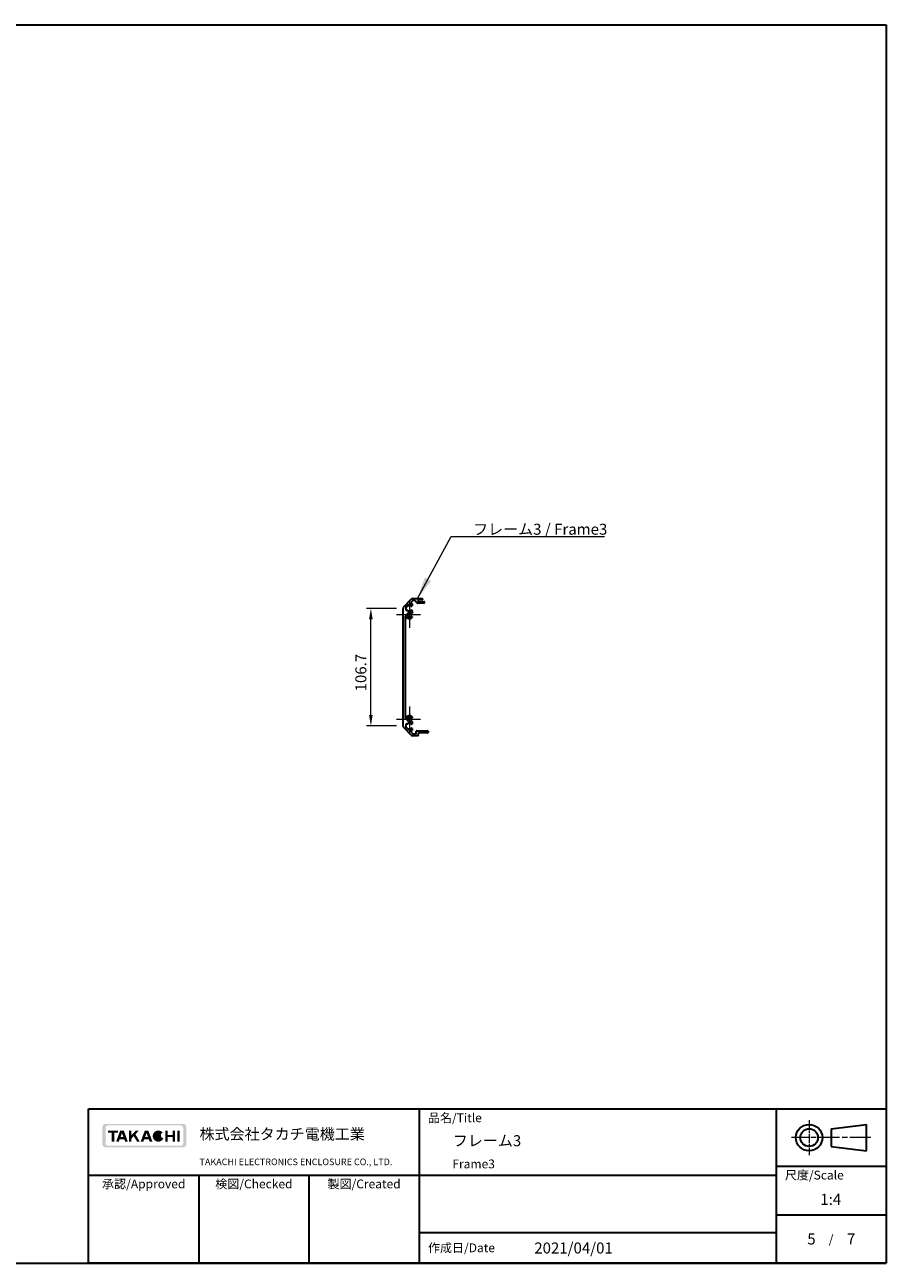
# Model space of a CAD drawing. Units: millimetres. Extents: x 0 to 13354, y -19 to 2248.
# Drawn here: x 8642 to 9424, y 0 to 1124 of the extents above; entities that cross this region are included whole.
import ezdxf
from ezdxf.enums import TextEntityAlignment as Align

# ---------------------------------------------------------------- set-up
doc = ezdxf.new("R2010")
doc.units = ezdxf.units.MM
doc.linetypes.add('CHAIN', pattern=[0.3543, 0.2362, -0.0295, 0.0591, -0.0295])
for name, color, linetype, lineweight in [('Border (ISO)', 7, 'Continuous', 35), ('Dimension (ISO)', 7, 'Continuous', 18), ('Dimension (ISO) @ 1', 7, 'Continuous', 18), ('Symbol (ISO)', 7, 'Continuous', 18), ('Title (ISO)', 7, 'Continuous', 35), ('Visible (ISO)', 7, 'Continuous', 35), ('Visible Narrow (ISO)', 7, 'Continuous', 25)]:
    doc.layers.add(name, color=color, linetype=linetype, lineweight=lineweight)
doc.layers.add('Center Mark (ISO)', color=7, linetype='Continuous', lineweight=18, true_color=0x80ffff)
doc.layers.add('Hatch (ISO)', color=1, linetype='Continuous', lineweight=18, true_color=0xff0000)
doc.styles.add('Note Text (TK)', font='txt')
doc.styles.add('Note Text (TK)English', font='arial.ttf')
doc.styles.add('文字スタイル40', font='txt')
doc.styles.add('文字スタイル64', font='arial.ttf')
doc.dimstyles.new('Default - Method 1b (TK)English', dxfattribs={"dimscale": 4, "dimtxt": 2.5, "dimasz": 2.5, "dimexe": 1, "dimexo": 1.5, "dimgap": 1, "dimtad": 1, "dimtoh": 1, "dimrnd": 1e-08, "dimdsep": 46, "dimtxsty": 'Note Text (TK)English', "dimcen": 0.09, "dimdle": 5, "dimclrd": 100, "dimclre": 100, "dimclrt": 7, "dimadec": 1, "dimazin": 1, "dimtfac": 1, "dimtmove": 0, "dimatfit": 3, "dimfxl": 0, "dimtolj": 1, "dimlwd": -1, "dimlwe": -1, "dimarcsym": 0})
doc.dimstyles.new('Default - Method 1b (TK)English$7', dxfattribs={"dimscale": 8, "dimtxt": 2.5, "dimasz": 2.5, "dimexe": 1, "dimexo": 1.5, "dimgap": 1, "dimtad": 1, "dimtoh": 1, "dimrnd": 1e-08, "dimdsep": 46, "dimtxsty": 'Note Text (TK)English', "dimcen": 0.09, "dimdle": 5, "dimclrd": 256, "dimclre": 100, "dimclrt": 7, "dimadec": 1, "dimazin": 1, "dimtfac": 1, "dimtmove": 0, "dimatfit": 3, "dimfxl": 0, "dimtolj": 1, "dimlwd": -1, "dimlwe": -1, "dimarcsym": 0})

# ---------------------------------------------------------------- blocks, each defined once
blk = doc.blocks.new('図面枠 tk図枠')
at = {"layer": 'Border (ISO)'}
for p, q in [((21, 289), (412, 289)), ((412, 289), (412, 8)), ((21, 8), (412, 8))]:
    blk.add_line(p, q, dxfattribs=at)
blk = doc.blocks.new('表題欄 tk表題欄-FCS□-□-150(W601～1000mm、D601～1000mm).dwg')
at = {"layer": 'Hatch (ISO)'}
h = blk.add_hatch(color=256, dxfattribs=at)
edge = h.paths.add_edge_path(flags=0)
edge.add_arc((95.58, 236.3), 0.596, 270, 360)
edge.add_line((96.17, 236.3), (96.17, 239.71))
edge.add_arc((95.58, 239.71), 0.596, 0, 90)
edge.add_line((95.58, 240.31), (79.14, 240.31))
edge.add_arc((79.14, 239.71), 0.596, 90, 180)
edge.add_line((78.54, 239.71), (78.54, 236.3))
edge.add_arc((79.14, 236.3), 0.596, 180, 270)
edge.add_line((79.14, 235.7), (95.58, 235.7))
edge = h.paths.add_edge_path()
edge.add_line((77.84, 239.96), (77.84, 236.05))
edge.add_arc((78.54, 236.05), 0.702, 180, 270)
edge.add_line((78.54, 235.35), (96.17, 235.35))
edge.add_arc((96.17, 236.05), 0.702, 270, 360)
edge.add_line((96.87, 236.05), (96.87, 239.96))
edge.add_arc((96.17, 239.96), 0.702, 0, 90)
edge.add_line((96.17, 240.66), (78.54, 240.66))
edge.add_arc((78.54, 239.96), 0.702, 90, 180)
for points in [[(79.07, 239.15), (79.07, 238.66), (79.92, 238.66), (79.92, 236.66), (80.51, 236.66), (80.51, 238.66), (81.36, 238.66), (81.36, 239.15)], [(85.68, 236.66), (84.94, 237.89), (84.42, 237.32), (84.42, 236.66), (83.9, 236.66), (83.9, 239.15), (84.42, 239.15), (84.42, 238.1), (85.39, 239.15), (86.11, 239.15), (85.32, 238.3), (86.3, 236.66)], [(92.09, 239.15), (92.09, 236.66), (92.61, 236.66), (92.61, 237.66), (93.77, 237.66), (93.77, 236.66), (94.29, 236.66), (94.29, 239.15), (93.77, 239.15), (93.77, 238.15), (92.61, 238.15), (92.61, 239.15)], [(94.84, 239.15), (94.84, 236.66), (95.36, 236.66), (95.36, 239.15)]]:
    blk.add_hatch(color=256, dxfattribs=at).paths.add_polyline_path(points)
h = blk.add_hatch(color=256, dxfattribs=at)
h.paths.add_polyline_path([(82.59, 237.71), (81.95, 237.71), (82.27, 238.58)], flags=0)
h.paths.add_polyline_path([(82.78, 237.2), (81.76, 237.2), (81.57, 236.66), (80.95, 236.66), (81.86, 239.15), (82.68, 239.15), (83.59, 236.66), (82.98, 236.66)])
h = blk.add_hatch(color=256, dxfattribs=at)
h.paths.add_polyline_path([(87.53, 237.71), (88.16, 237.71), (87.85, 238.58)], flags=0)
h.paths.add_polyline_path([(87.14, 236.66), (87.34, 237.2), (88.35, 237.2), (88.55, 236.66), (89.17, 236.66), (88.25, 239.15), (87.44, 239.15), (86.52, 236.66)])
h = blk.add_hatch(color=256, dxfattribs=at)
edge = h.paths.add_edge_path()
edge.add_arc((90.52, 237.9), 1.27, 38.5505, 336.582)
edge.add_line((91.69, 237.4), (91.17, 237.62))
edge.add_ellipse((90.52, 237.9), major_axis=(0, -0.8), ratio=0.867347, start_angle=124.651, end_angle=429.4109, ccw=False)
edge.add_line((91.09, 238.36), (91.52, 238.7))
at = {"layer": 'Title (ISO)'}
for p, q in [((74.71, 244.05), (255.71, 244.05)), ((74.71, 209.05), (74.71, 244.05)), ((149.71, 244.05), (149.71, 209.05)), ((230.71, 244.05), (230.71, 209.05)), ((255.71, 244.05), (255.71, 209.05)), ((243.21, 239.55), (251.21, 240.55)), ((243.21, 239.55), (243.21, 235.55)), ((251.21, 234.55), (251.21, 240.55)), ((243.21, 235.55), (251.21, 234.55)), ((230.71, 231.05), (255.71, 231.05)), ((74.71, 229.05), (230.71, 229.05)), ((99.71, 229.05), (99.71, 209.05)), ((124.71, 229.05), (124.71, 209.05)), ((230.71, 220.05), (255.71, 220.05)), ((149.71, 216.05), (230.71, 216.05)), ((255.71, 209.05), (74.71, 209.05))]:
    blk.add_line(p, q, dxfattribs=at)
at = {"layer": 'Title (ISO)', "color": 4, "linetype": 'CHAIN', "lineweight": 18, "ltscale": 8.88956, "true_color": 0x00ffff}
blk.add_line((238.21, 241.55), (238.21, 233.55), dxfattribs=at)
at = {"layer": 'Title (ISO)', "color": 4, "linetype": 'CHAIN', "lineweight": 18, "ltscale": 20.001633, "true_color": 0x00ffff}
blk.add_line((252.21, 237.55), (234.21, 237.55), dxfattribs=at)
at = {"layer": 'Title (ISO)'}
for radius in [3, 2]:
    blk.add_circle((238.21, 237.55), radius, dxfattribs=at)
at = {"layer": 'Title (ISO)', "color": 1, "true_color": 0xff0000, "char_height": 2, "line_spacing_factor": 1.5, "style": 'Note Text (TK)'}
for s, insert, attachment_point in [('\\fＭＳ Ｐゴシック|b0|i0;\\H2.0000;品名/Title', (151.71, 242.05), 4), ('\\fＭＳ Ｐゴシック|b0|i0;\\H2.0000;承認/Approved', (87.21, 227.05), 5), ('\\fＭＳ Ｐゴシック|b0|i0;\\H2.0000;検図/Checked', (112.21, 227.05), 5), ('\\fＭＳ Ｐゴシック|b0|i0;\\H2.0000;製図/Created', (137.21, 227.05), 5), ('\\fＭＳ Ｐゴシック|b0|i0;\\H2.0000;尺度/Scale', (232.71, 229.05), 4), ('\\fＭＳ Ｐゴシック|b0|i0;\\H2.0000;作成日/Date', (151.71, 212.55), 4)]:
    blk.add_mtext(s, dxfattribs=dict(at, insert=insert, attachment_point=attachment_point))
at = {"layer": 'Title (ISO)', "color": 7, "line_spacing_factor": 1.5, "style": 'Note Text (TK)'}
for s, insert, char_height, attachment_point in [('株式会社タカチ電機工業', (99.87, 238.05), 2.5, 4), ('\\fArial|b0|i0;\\H1.4986;TAKACHI ELECTRONICS ENCLOSURE CO., LTD.', (99.87, 232.05), 1.4986, 4), ('\\fＭＳ Ｐゴシック|b0|i0;\\H2.0000;/', (243.21, 214.55), 2, 5)]:
    blk.add_mtext(s, dxfattribs=dict(at, insert=insert, char_height=char_height, attachment_point=attachment_point))
at = {"layer": 'Title (ISO)', "color": 7}
for tag, p, height, style in [('<品名>_001', (157.34, 235.5), 2.5, 'Note Text (TK)'), ('<Title>_001', (157.43, 230.55), 2, '文字スタイル64'), ('作成日_001', (175.56, 211.26), 2.5, 'Note Text (TK)'), ('<ページ_No.>_001', (238.17, 213.3), 2.5, 'Note Text (TK)'), ('<総ページ数>_001', (246.72, 213.3), 2.5, 'Note Text (TK)')]:
    blk.add_attdef(tag, p, '', height=height, dxfattribs=dict(at, style=style))
at = {"layer": 'Title (ISO)', "color": 7, "style": 'Note Text (TK)'}
blk.add_attdef('<尺度>', text='', height=2.5, dxfattribs=at).set_placement((243.21, 223.55), align=Align.MIDDLE_CENTER)
at = {"layer": 'Title (ISO)', "color": 7, "style": '文字スタイル40'}
blk.add_attdef('<型番>', text='', height=3, dxfattribs=at).set_placement((157.71, 221.55), align=Align.MIDDLE_LEFT)
blk = doc.blocks.new('*D71')
at = {"layer": 'Defpoints', "color": 0, "transparency": 16777216}
for p in [(8956.2, 594.3), (8985.5, 594.3), (8985.5, 487.6)]:
    blk.add_point(p, dxfattribs=at)
at = {"layer": 'Dimension (ISO)', "color": 100, "transparency": 16777216}
for p, q in [((8979.5, 594.3), (8952.2, 594.3)), ((8956.2, 497.6), (8956.2, 584.3)), ((8979.5, 487.6), (8952.2, 487.6))]:
    blk.add_line(p, q, dxfattribs=at)
for points in [[(8954.5, 584.3), (8957.8, 584.3), (8956.2, 594.3)], [(8954.5, 497.6), (8957.8, 497.6), (8956.2, 487.6)]]:
    blk.add_solid(points, dxfattribs=at)
at = {"layer": 'Dimension (ISO)', "color": 7, "transparency": 16777216, "insert": (8947.1, 519), "char_height": 10, "attachment_point": 4, "rotation": 90, "style": 'Note Text (TK)English'}
blk.add_mtext('\\A1;106.7', dxfattribs=at)

msp = doc.modelspace()

# ---------------------------------------------------------------- linework, layer by layer
at = {"layer": 'Center Mark (ISO)', "linetype": 'CHAIN', "ltscale": 6.556024}
for p, q in [((8991.1572, 600.2494), (8991.1572, 576.6494)), ((8991.1572, 505.2494), (8991.1572, 481.6494))]:
    msp.add_line(p, q, dxfattribs=at)
at = {"layer": 'Center Mark (ISO)', "linetype": 'CHAIN', "ltscale": 6.05598}
for p, q in [((9001.1572, 588.4494), (8979.3572, 588.4494)), ((9001.1572, 493.4494), (8979.3572, 493.4494))]:
    msp.add_line(p, q, dxfattribs=at)
at = {"layer": 'Visible (ISO)'}
for p, q in [((8986.043, 595.7352), (8992.8714, 602.5636)), ((8987.9072, 596.1494), (8987.9072, 592.7494)), ((8989.6072, 596.1494), (8987.9072, 596.1494)), ((8989.6072, 597.5494), (8989.6072, 596.1494)), ((8992.4072, 597.5494), (8989.6072, 597.5494)), ((8992.4072, 596.1494), (8992.4072, 597.5494)), ((8993.1572, 596.1494), (8992.4072, 596.1494)), ((8994.0564, 601.203), (8992.5064, 599.653)), ((8992.8599, 598.7994), (8993.1572, 598.7994)), ((8993.6572, 598.2994), (8993.6572, 596.6494)), ((8994.2857, 603.1494), (9002.6572, 603.1494)), ((8995.9327, 601.3494), (8994.4099, 601.3494)), ((8998.0081, 599.2672), (8996.3064, 601.1816)), ((9004.6572, 599.0994), (8998.3818, 599.0994)), ((8999.1572, 601.9494), (8999.1572, 600.2994)), ((9002.6572, 601.9494), (8999.1572, 601.9494)), ((8999.1572, 600.2994), (9004.6572, 600.2994)), ((9003.1572, 602.6494), (9003.1572, 602.4494)), ((9005.1572, 599.7994), (9005.1572, 599.5994)), ((8985.4572, 487.5778), (8985.4572, 594.321)), ((8987.2572, 586.5397), (8987.2572, 495.3591)), ((8987.9072, 592.7494), (8989.6072, 592.7494)), ((8989.6072, 592.7494), (8989.6072, 591.3494)), ((8989.6072, 591.3494), (8992.4072, 591.3494)), ((8992.4072, 592.7494), (8993.1572, 592.7494)), ((8992.4072, 591.3494), (8992.4072, 592.7494)), ((8993.6572, 592.2494), (8993.6572, 590.1221)), ((8993.6572, 586.7767), (8993.6573, 586.2625)), ((8993.6573, 495.6363), (8993.6572, 495.1221)), ((8992.8714, 479.3352), (8986.043, 486.1636)), ((8987.9072, 489.1494), (8987.9072, 485.7494)), ((8989.6072, 489.1494), (8987.9072, 489.1494)), ((8987.9072, 485.7494), (8989.6072, 485.7494)), ((8989.6072, 490.5494), (8989.6072, 489.1494)), ((8992.4072, 490.5494), (8989.6072, 490.5494)), ((8989.6072, 485.7494), (8989.6072, 484.3494)), ((8989.6072, 484.3494), (8992.4072, 484.3494)), ((8992.4072, 489.1494), (8992.4072, 490.5494)), ((8993.1572, 489.1494), (8992.4072, 489.1494)), ((8992.4072, 485.7494), (8993.1572, 485.7494)), ((8992.4072, 484.3494), (8992.4072, 485.7494)), ((8993.6572, 491.7767), (8993.6572, 489.6494)), ((8993.6572, 485.2494), (8993.6572, 483.5994)), ((8992.5064, 482.2459), (8994.0564, 480.6959)), ((8993.1572, 483.0994), (8992.8599, 483.0994)), ((8998.6572, 478.7494), (8994.2857, 478.7494)), ((8994.4099, 480.5494), (8996.8572, 480.5494)), ((8997.3572, 481.0494), (8997.3572, 482.7494)), ((8997.8572, 483.2494), (9007.6572, 483.2494)), ((8999.1572, 481.2494), (8999.1572, 479.2494)), ((9007.6572, 481.2494), (8999.1572, 481.2494)), ((9008.1572, 482.7494), (9008.1572, 481.7494))]:
    msp.add_line(p, q, dxfattribs=at)
for centre, radius, start, end in [((8987.4572, 594.321), 2, 135, 180), ((8992.8599, 599.2994), 0.5, 135, 270), ((8994.2857, 601.1494), 2, 90, 135), ((8993.1572, 598.2994), 0.5, 0, 90), ((8993.1572, 596.6494), 0.5, 270, 0), ((8994.4099, 600.8494), 0.5, 90, 135), ((8995.9327, 600.8494), 0.5, 41.6335393, 90), ((8998.3818, 599.5994), 0.5, 221.6335393, 270), ((9002.6572, 602.6494), 0.5, 0, 90), ((9002.6572, 602.4494), 0.5, 270, 0), ((9004.6572, 599.7994), 0.5, 0, 90), ((9004.6572, 599.5994), 0.5, 270, 0), ((8987.757, 586.5397), 0.4997, 29.3205294, 180), ((8991.1572, 588.4494), 3.4001, 209.3205294, 312.0797869), ((8991.1572, 588.4494), 1.8, 47.9202131, 312.0797869), ((8992.8997, 590.3792), 0.8, 227.9202131, 341.2560988), ((8992.8997, 586.5197), 0.8, 18.7439012, 132.0797869), ((8993.1572, 592.2494), 0.5, 0, 90), ((8992.8997, 586.5197), 0.8001, 312.0797869, 341.2560988), ((8987.757, 495.3591), 0.4997, 180, 330.6794706), ((8991.1572, 493.4494), 3.4001, 47.9202131, 150.6794706), ((8991.1572, 493.4494), 1.8, 47.9202131, 312.0797869), ((8992.8997, 495.3792), 0.8, 227.9202131, 341.2560988), ((8992.8997, 495.3792), 0.8001, 18.7439012, 47.9202131), ((8987.4572, 487.5778), 2, 180, 225), ((8992.8997, 491.5197), 0.8, 18.7439012, 132.0797869), ((8993.1572, 489.6494), 0.5, 270, 0), ((8993.1572, 485.2494), 0.5, 0, 90), ((8993.1572, 483.5994), 0.5, 270, 0), ((8992.8599, 482.5994), 0.5, 90, 225), ((8994.2857, 480.7494), 2, 225, 270), ((8994.4099, 481.0494), 0.5, 225, 270), ((8996.8572, 481.0494), 0.5, 270, 0), ((8997.8572, 482.7494), 0.5, 90, 180), ((8998.6572, 479.2494), 0.5, 270, 0), ((9007.6572, 482.7494), 0.5, 0, 90), ((9007.6572, 481.7494), 0.5, 270, 0)]:
    msp.add_arc(centre, radius, start, end, dxfattribs=at)
at = {"layer": 'Visible Narrow (ISO)'}
for centre in [(8991.1572, 588.4494), (8991.1572, 493.4494)]:
    msp.add_arc(centre, 2.179, 31.4888327, 328.5111673, dxfattribs=at)

# ---------------------------------------------------------------- block references
at = {"xscale": 4, "yscale": 4, "zscale": 4}
msp.add_blockref('図面枠 tk図枠', (7776, -32), dxfattribs=at)
ref = msp.add_blockref('表題欄 tk表題欄-FCS□-□-150(W601～1000mm、D601～1000mm).dwg', (8401.1647, -836.211), dxfattribs=dict(xscale=4, yscale=4, zscale=4))
ref.add_attrib('<品名>_001', 'フレーム3', (9030.5227, 106.2045), dxfattribs={"layer": 'Title (ISO)', "color": 7, "height": 10, "style": 'Note Text (TK)'})
ref.add_attrib('<尺度>_001', '1:4', (9364.1704, 53), dxfattribs={"layer": 'Title (ISO)', "color": 7, "height": 10, "style": 'Note Text (TK)'})
ref.add_attrib('作成日_001', '2021/04/01', (9104.517, 8.8295), dxfattribs={"layer": 'Title (ISO)', "color": 7, "height": 10, "style": 'Note Text (TK)'})
ref.add_attrib('<Title>_001', 'Frame3', (9030.1664, 86.1091), dxfattribs={"layer": 'Title (ISO)', "color": 7, "height": 8, "style": '文字スタイル64'})
ref.add_attrib('<ページ_No.>_001', '5', (9352.3636, 17), dxfattribs={"layer": 'Title (ISO)', "color": 7, "height": 10, "style": 'Note Text (TK)'})
ref.add_attrib('<総ページ数>_001', '7', (9388.3068, 17), dxfattribs={"layer": 'Title (ISO)', "color": 7, "height": 10, "style": 'Note Text (TK)'})

# ---------------------------------------------------------------- texts
at = {"layer": 'Symbol (ISO)', "color": 7, "insert": (9048.9205, 661.1746), "char_height": 10, "width": 124.444447, "attachment_point": 7, "line_spacing_factor": 1.5, "style": 'Note Text (TK)English'}
msp.add_mtext('{\\fＭＳ Ｐゴシック|b0|i0;\\H10.0000;フレーム3 / Frame3}', dxfattribs=at)

# ---------------------------------------------------------------- dimensions: what is measured, and where the dimension line sits
at = {"layer": 'Dimension (ISO) @ 1', "color": 100, "true_color": 0x00ff3f}
dim = msp.add_linear_dim(base=(8956.1604, 594.321), p1=(8985.4572, 487.5778), p2=(8985.4572, 594.321), angle=90, dimstyle='Default - Method 1b (TK)English', override={"dimscale": 1, "dimtxt": 10, "dimasz": 10, "dimexe": 4, "dimexo": 6, "dimgap": 4, "dimtoh": 0, "dimdec": 1, "dimcen": 0.36, "dimtp": 0, "dimtm": 0, "dimtdec": 2, "dimtix": 0, "dimtofl": 0, "dimtmove": 0, "dimatfit": 1}, dxfattribs=at)
dim.commit()
dim.dimension.update_dxf_attribs({"geometry": '*D71', "text_midpoint": (8956.1604, 535.3973), "dimtype": 128})

# ---------------------------------------------------------------- leaders
at = {"layer": 'Symbol (ISO)', "color": 100, "true_color": 0x00ff40, "annotation_type": 0, "has_hookline": 1, "hookline_direction": 0, "text_width": 119.4318}
msp.add_leader([(8998.4714, 603.1494), (9028.9205, 659.508), (9048.9205, 659.508)], dimstyle='Default - Method 1b (TK)English$7', override={"dimgap": 0, "dimtad": 1}, dxfattribs=at)

doc.saveas('drawing.dxf')
